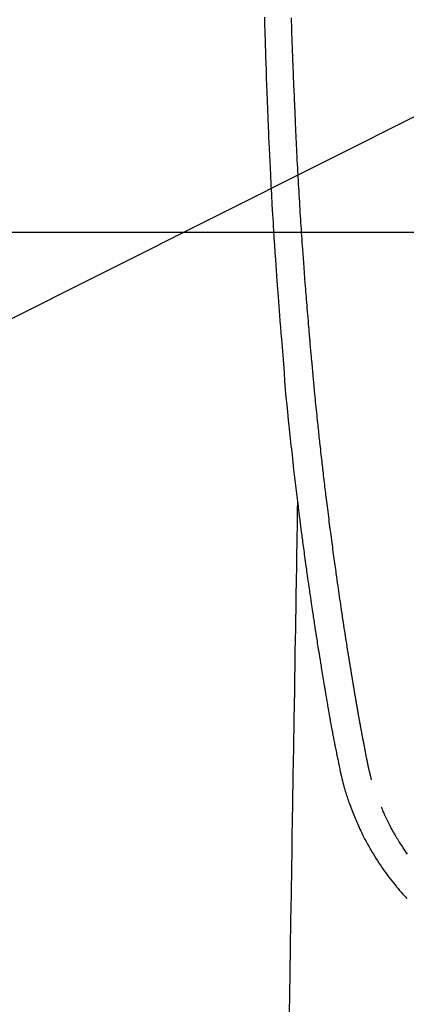
# Model space of a CAD drawing. Extents: x 27948 to 54421, y -25 to 8845.
# Drawn here: x 43783 to 43811, y 6908 to 6979 of the extents above; entities that cross this region are included whole.
import ezdxf

# ---------------------------------------------------------------- set-up
doc = ezdxf.new("R2010")
doc.units = 0
doc.header["$LTSCALE"] = 50
doc.header["$MEASUREMENT"] = 0
doc.layers.get('0').update_dxf_attribs({"linetype": 'CONTINUOUS'})
for name, color, linetype in [('126-甲板', 2, 'CONTINUOUS'), ('150-機器', 8, 'CONTINUOUS'), ('160-文字', 254, 'CONTINUOUS')]:
    doc.layers.add(name, color=color, linetype=linetype)
doc.styles.add('KH001', font='txt')
doc.dimstyles.new('KH1xx030', dxfattribs={"dimscale": 30, "dimtxt": 2, "dimasz": 0.6, "dimexe": 0.3, "dimexo": 1.2, "dimgap": 0.5, "dimtad": 3, "dimdec": 1, "dimdsep": 46, "dimlunit": 6, "dimtxsty": 'KH001', "dimblk": 'DOT', "dimcen": 1, "dimdle": 1, "dimclrd": 256, "dimclre": 256, "dimclrt": 256, "dimadec": 0, "dimazin": 0, "dimtfac": 1, "dimtdec": 1, "dimtix": 1, "dimtmove": 2, "dimatfit": 3, "dimldrblk": 'CLOSEDBLANK', "dimfxl": 1, "dimtolj": 1, "dimtzin": 0, "dimlwd": -1, "dimlwe": -1, "dimarcsym": 0})

# ---------------------------------------------------------------- blocks, each defined once
blk = doc.blocks.new('F402_H')
at = {"layer": '150-機器', "color": 13, "linetype": 'Continuous'}
for points in [[(23.741, -39.659), (23.734, -39.916), (23.725, -40.253), (23.715, -40.59), (23.705, -40.927), (23.694, -41.265), (23.681, -41.696), (23.667, -42.127), (23.652, -42.559), (23.638, -42.99), (23.619, -43.513), (23.601, -44.037), (23.582, -44.56), (23.563, -45.083), (23.54, -45.706), (23.517, -46.328), (23.493, -46.95), (23.468, -47.572), (23.452, -47.957), (23.435, -48.342), (23.418, -48.728), (23.4, -49.113), (23.378, -49.594), (23.355, -50.076), (23.332, -50.557), (23.308, -51.039), (23.271, -51.752), (23.232, -52.465), (23.193, -53.178), (23.152, -53.891), (23.135, -54.182), (23.117, -54.474), (23.1, -54.765), (23.082, -55.056), (23.05, -55.579), (23.016, -56.101), (22.982, -56.624), (22.947, -57.146), (22.921, -57.53), (22.895, -57.913), (22.867, -58.297), (22.84, -58.68), (22.819, -58.969), (22.797, -59.258), (22.776, -59.547), (22.754, -59.835), (22.728, -60.17), (22.703, -60.505), (22.677, -60.839), (22.65, -61.174), (22.616, -61.606), (22.581, -62.039), (22.545, -62.472), (22.509, -62.904), (22.484, -63.19), (22.458, -63.476), (22.434, -63.761), (22.41, -64.047), (22.363, -64.676), (22.32, -65.304), (22.277, -65.933), (22.228, -66.561), (22.18, -67.099), (22.127, -67.636), (22.071, -68.172), (22.015, -68.709), (21.992, -68.931), (21.969, -69.153), (21.946, -69.376), (21.922, -69.598), (21.897, -69.838), (21.871, -70.078), (21.846, -70.318), (21.82, -70.557), (21.794, -70.796), (21.768, -71.035), (21.741, -71.274), (21.715, -71.513), (21.627, -72.288), (21.537, -73.062), (21.445, -73.836), (21.352, -74.61), (21.332, -74.772), (21.312, -74.934), (21.292, -75.096), (21.272, -75.257), (21.259, -75.363), (21.246, -75.468), (21.232, -75.573), (21.219, -75.678), (21.205, -75.788), (21.191, -75.897), (21.177, -76.007), (21.163, -76.116), (21.15, -76.222), (21.136, -76.327), (21.123, -76.432), (21.109, -76.538), (21.097, -76.631), (21.085, -76.723), (21.073, -76.816), (21.06, -76.909), (21.044, -77.031), (21.029, -77.154), (21.013, -77.276), (20.997, -77.399), (20.978, -77.542), (20.958, -77.686), (20.939, -77.83), (20.92, -77.973), (20.899, -78.125), (20.879, -78.278), (20.859, -78.43), (20.838, -78.583), (20.814, -78.756), (20.79, -78.93), (20.766, -79.103), (20.742, -79.277), (20.725, -79.4), (20.708, -79.523), (20.691, -79.645), (20.674, -79.768), (20.646, -79.959), (20.619, -80.15), (20.592, -80.341), (20.565, -80.531), (20.551, -80.628), (20.537, -80.724), (20.524, -80.82), (20.51, -80.916), (20.493, -81.033), (20.476, -81.149), (20.459, -81.266), (20.442, -81.382), (20.416, -81.562), (20.389, -81.741), (20.363, -81.921), (20.336, -82.1), (20.314, -82.253), (20.291, -82.406), (20.268, -82.559), (20.245, -82.712), (20.228, -82.822), (20.211, -82.931), (20.195, -83.041), (20.178, -83.151), (20.158, -83.281), (20.138, -83.411), (20.118, -83.541), (20.098, -83.671), (20.065, -83.888), (20.031, -84.105), (19.997, -84.322), (19.963, -84.539), (19.941, -84.682), (19.918, -84.825), (19.895, -84.969), (19.873, -85.112), (19.854, -85.232), (19.834, -85.353), (19.815, -85.473), (19.796, -85.593), (19.76, -85.817), (19.723, -86.041), (19.687, -86.265), (19.65, -86.49), (19.64, -86.551), (19.63, -86.613), (19.62, -86.674), (19.61, -86.736), (19.563, -87.024), (19.516, -87.312), (19.468, -87.6), (19.42, -87.888), (19.41, -87.946), (19.4, -88.005), (19.391, -88.063), (19.381, -88.121), (19.355, -88.279), (19.328, -88.436), (19.302, -88.593), (19.275, -88.751), (19.259, -88.845), (19.243, -88.939), (19.227, -89.033), (19.211, -89.127), (19.193, -89.236), (19.174, -89.345), (19.155, -89.455), (19.137, -89.564), (19.111, -89.712), (19.086, -89.859), (19.06, -90.006), (19.034, -90.154), (19.022, -90.221), (19.01, -90.288), (18.998, -90.356), (18.986, -90.423), (18.947, -90.638), (18.908, -90.852), (18.868, -91.067), (18.828, -91.281), (18.812, -91.37), (18.795, -91.459), (18.778, -91.549), (18.761, -91.638), (18.742, -91.734), (18.723, -91.829), (18.705, -91.925), (18.686, -92.021), (18.671, -92.094), (18.657, -92.166), (18.643, -92.239), (18.628, -92.312), (18.608, -92.412), (18.587, -92.513), (18.567, -92.613), (18.546, -92.713), (18.531, -92.786), (18.516, -92.86), (18.501, -92.933), (18.486, -93.006), (18.465, -93.11), (18.443, -93.214), (18.421, -93.318), (18.4, -93.422), (18.39, -93.468), (18.381, -93.514), (18.371, -93.56), (18.362, -93.606), (18.342, -93.701), (18.322, -93.796), (18.302, -93.891), (18.282, -93.987), (18.271, -94.038), (18.261, -94.088), (18.25, -94.139), (18.239, -94.19), (18.225, -94.253), (18.211, -94.315), (18.197, -94.378), (18.183, -94.44), (18.172, -94.491), (18.16, -94.542), (18.148, -94.592), (18.136, -94.643), (18.128, -94.677), (18.119, -94.71), (18.111, -94.744), (18.102, -94.778), (18.093, -94.813), (18.085, -94.848), (18.076, -94.884), (18.067, -94.919)], [(16.002, -94.681), (16.013, -94.637), (16.025, -94.594), (16.036, -94.551), (16.048, -94.507), (16.055, -94.481), (16.061, -94.455), (16.068, -94.429), (16.075, -94.403), (16.083, -94.37), (16.091, -94.338), (16.099, -94.306), (16.107, -94.274), (16.115, -94.241), (16.123, -94.209), (16.131, -94.177), (16.139, -94.144), (16.148, -94.105), (16.157, -94.065), (16.166, -94.026), (16.175, -93.987), (16.183, -93.955), (16.19, -93.923), (16.197, -93.891), (16.204, -93.859), (16.213, -93.82), (16.222, -93.781), (16.231, -93.742), (16.239, -93.702), (16.246, -93.672), (16.252, -93.642), (16.259, -93.611), (16.265, -93.581), (16.273, -93.544), (16.28, -93.508), (16.288, -93.472), (16.295, -93.435), (16.307, -93.374), (16.32, -93.312), (16.332, -93.251), (16.344, -93.19), (16.353, -93.142), (16.363, -93.095), (16.372, -93.048), (16.381, -93), (16.389, -92.955), (16.398, -92.911), (16.406, -92.866), (16.415, -92.821), (16.424, -92.775), (16.432, -92.728), (16.441, -92.682), (16.45, -92.636), (16.46, -92.579), (16.471, -92.523), (16.481, -92.466), (16.492, -92.409), (16.501, -92.358), (16.51, -92.307), (16.52, -92.256), (16.53, -92.205), (16.543, -92.14), (16.556, -92.075), (16.57, -92.009), (16.583, -91.944), (16.593, -91.893), (16.603, -91.843), (16.613, -91.792), (16.622, -91.742), (16.63, -91.7), (16.638, -91.658), (16.646, -91.617), (16.654, -91.575), (16.663, -91.531), (16.671, -91.486), (16.68, -91.442), (16.688, -91.398), (16.695, -91.361), (16.702, -91.324), (16.709, -91.287), (16.716, -91.25), (16.723, -91.211), (16.73, -91.173), (16.738, -91.135), (16.745, -91.096), (16.751, -91.065), (16.757, -91.034), (16.763, -91.004), (16.769, -90.973), (16.784, -90.893), (16.798, -90.813), (16.813, -90.733), (16.828, -90.653), (16.831, -90.634), (16.835, -90.614), (16.839, -90.594), (16.843, -90.574), (16.852, -90.522), (16.862, -90.471), (16.871, -90.42), (16.881, -90.368), (16.889, -90.32), (16.898, -90.271), (16.906, -90.222), (16.914, -90.174), (16.921, -90.136), (16.928, -90.097), (16.935, -90.059), (16.941, -90.021), (16.946, -89.993), (16.951, -89.965), (16.956, -89.937), (16.961, -89.909), (16.97, -89.862), (16.978, -89.815), (16.986, -89.768), (16.994, -89.721), (17.005, -89.658), (17.016, -89.595), (17.027, -89.532), (17.038, -89.469), (17.045, -89.426), (17.053, -89.384), (17.06, -89.341), (17.067, -89.299), (17.074, -89.261), (17.08, -89.223), (17.087, -89.185), (17.093, -89.147), (17.098, -89.116), (17.103, -89.085), (17.109, -89.054), (17.114, -89.023), (17.119, -88.992), (17.125, -88.961), (17.13, -88.93), (17.136, -88.899), (17.143, -88.859), (17.149, -88.819), (17.156, -88.779), (17.163, -88.739), (17.169, -88.705), (17.174, -88.672), (17.18, -88.638), (17.186, -88.605), (17.193, -88.563), (17.2, -88.521), (17.207, -88.478), (17.214, -88.436), (17.219, -88.407), (17.224, -88.379), (17.229, -88.35), (17.234, -88.321), (17.241, -88.276), (17.249, -88.231), (17.256, -88.187), (17.264, -88.142), (17.271, -88.098), (17.279, -88.053), (17.286, -88.009), (17.293, -87.965), (17.301, -87.922), (17.307, -87.88), (17.314, -87.838), (17.321, -87.796), (17.328, -87.754), (17.335, -87.711), (17.342, -87.669), (17.349, -87.627), (17.356, -87.584), (17.363, -87.542), (17.37, -87.5), (17.377, -87.458), (17.382, -87.429), (17.387, -87.4), (17.391, -87.371), (17.396, -87.342), (17.402, -87.305), (17.409, -87.267), (17.415, -87.229), (17.421, -87.192), (17.427, -87.154), (17.434, -87.116), (17.44, -87.079), (17.446, -87.041), (17.452, -87.006), (17.458, -86.971), (17.463, -86.936), (17.469, -86.9), (17.475, -86.863), (17.481, -86.825), (17.487, -86.787), (17.493, -86.75), (17.5, -86.706), (17.507, -86.662), (17.515, -86.617), (17.522, -86.573), (17.527, -86.54), (17.533, -86.507), (17.538, -86.475), (17.544, -86.442), (17.549, -86.409), (17.554, -86.375), (17.559, -86.342), (17.565, -86.309), (17.569, -86.28), (17.574, -86.252), (17.579, -86.223), (17.584, -86.194), (17.59, -86.155), (17.596, -86.115), (17.602, -86.075), (17.609, -86.036), (17.614, -86), (17.62, -85.965), (17.626, -85.93), (17.632, -85.894), (17.636, -85.865), (17.641, -85.837), (17.646, -85.808), (17.651, -85.779), (17.657, -85.739), (17.664, -85.698), (17.67, -85.657), (17.676, -85.617), (17.681, -85.586), (17.686, -85.555), (17.691, -85.523), (17.696, -85.492), (17.731, -85.277), (17.765, -85.061), (17.798, -84.845), (17.832, -84.629), (17.858, -84.461), (17.885, -84.293), (17.911, -84.125), (17.937, -83.956), (17.97, -83.741), (18.003, -83.526), (18.036, -83.311), (18.068, -83.096), (18.101, -82.881), (18.133, -82.666), (18.165, -82.451), (18.197, -82.236), (18.226, -82.043), (18.254, -81.85), (18.283, -81.657), (18.311, -81.464), (18.339, -81.271), (18.367, -81.079), (18.395, -80.886), (18.422, -80.694), (18.454, -80.474), (18.486, -80.253), (18.517, -80.033), (18.548, -79.812), (18.569, -79.659), (18.591, -79.507), (18.612, -79.354), (18.633, -79.201), (18.655, -79.044), (18.676, -78.888), (18.698, -78.731), (18.72, -78.575), (18.743, -78.407), (18.765, -78.24), (18.788, -78.073), (18.81, -77.905), (18.833, -77.738), (18.855, -77.571), (18.877, -77.403), (18.899, -77.236), (18.926, -77.032), (18.953, -76.828), (18.98, -76.623), (19.007, -76.419), (19.03, -76.241), (19.053, -76.063), (19.075, -75.885), (19.098, -75.707), (19.122, -75.515), (19.147, -75.322), (19.171, -75.13), (19.195, -74.937), (19.216, -74.771), (19.237, -74.604), (19.257, -74.438), (19.277, -74.271), (19.295, -74.127), (19.312, -73.983), (19.33, -73.839), (19.347, -73.695), (19.366, -73.54), (19.385, -73.385), (19.403, -73.23), (19.422, -73.075), (19.442, -72.906), (19.462, -72.736), (19.482, -72.567), (19.502, -72.397), (19.516, -72.268), (19.531, -72.139), (19.546, -72.01), (19.56, -71.881), (19.58, -71.712), (19.599, -71.543), (19.618, -71.374), (19.637, -71.205), (19.656, -71.036), (19.675, -70.867), (19.693, -70.698), (19.712, -70.529), (19.728, -70.386), (19.744, -70.243), (19.759, -70.1), (19.775, -69.957), (19.79, -69.815), (19.805, -69.672), (19.821, -69.529), (19.836, -69.386), (19.852, -69.232), (19.868, -69.078), (19.884, -68.924), (19.901, -68.771), (19.92, -68.581), (19.94, -68.391), (19.96, -68.201), (19.979, -68.011), (20, -67.808), (20.02, -67.606), (20.041, -67.404), (20.061, -67.202), (20.071, -67.104), (20.081, -67.007), (20.09, -66.909), (20.1, -66.812), (20.111, -66.705), (20.121, -66.598), (20.132, -66.491), (20.142, -66.384), (20.155, -66.248), (20.168, -66.111), (20.18, -65.975), (20.193, -65.838), (20.22, -65.537), (20.248, -65.236), (20.275, -64.935), (20.302, -64.634), (20.317, -64.466), (20.332, -64.299), (20.347, -64.132), (20.361, -63.965), (20.383, -63.721), (20.404, -63.476), (20.426, -63.231), (20.447, -62.987), (20.457, -62.876), (20.467, -62.764), (20.476, -62.653), (20.486, -62.542), (20.501, -62.365), (20.516, -62.187), (20.531, -62.009), (20.546, -61.832), (20.565, -61.599), (20.585, -61.366), (20.604, -61.133), (20.624, -60.9), (20.642, -60.679), (20.66, -60.458), (20.678, -60.237), (20.695, -60.016), (20.711, -59.828), (20.726, -59.64), (20.74, -59.453), (20.755, -59.265), (20.785, -58.879), (20.814, -58.493), (20.843, -58.108), (20.872, -57.722), (20.896, -57.392), (20.92, -57.063), (20.944, -56.733), (20.968, -56.403), (20.985, -56.162), (21.002, -55.921), (21.018, -55.679), (21.035, -55.438), (21.051, -55.197), (21.067, -54.957), (21.083, -54.716), (21.098, -54.475), (21.114, -54.235), (21.13, -53.995), (21.145, -53.754), (21.16, -53.514), (21.177, -53.253), (21.193, -52.991), (21.208, -52.73), (21.224, -52.469), (21.239, -52.208), (21.254, -51.947), (21.269, -51.686), (21.284, -51.426), (21.296, -51.209), (21.308, -50.992), (21.32, -50.775), (21.332, -50.558), (21.347, -50.266), (21.362, -49.974), (21.377, -49.682), (21.392, -49.39), (21.403, -49.153), (21.415, -48.915), (21.426, -48.678), (21.437, -48.44), (21.449, -48.182), (21.46, -47.924), (21.471, -47.666), (21.482, -47.407), (21.491, -47.193), (21.501, -46.978), (21.51, -46.763), (21.518, -46.549), (21.521, -46.473), (21.524, -46.398), (21.527, -46.323), (21.53, -46.248), (21.544, -45.935), (21.56, -45.622), (21.576, -45.309), (21.591, -44.996), (21.599, -44.825), (21.605, -44.654), (21.612, -44.483), (21.619, -44.312), (21.627, -44.12), (21.634, -43.928), (21.642, -43.736), (21.65, -43.543), (21.657, -43.378), (21.663, -43.213), (21.67, -43.048), (21.677, -42.882), (21.682, -42.761), (21.686, -42.639), (21.691, -42.518), (21.696, -42.397), (21.704, -42.184), (21.712, -41.972), (21.719, -41.76), (21.727, -41.548), (21.732, -41.401), (21.737, -41.254), (21.742, -41.107), (21.747, -40.96), (21.752, -40.771), (21.758, -40.581), (21.763, -40.391), (21.769, -40.201), (21.774, -40.034), (21.779, -39.866), (21.784, -39.698)], [(21.352, -74.61), (21.362, -75.228), (21.372, -75.846), (21.382, -76.463), (21.392, -77.081), (21.402, -77.697), (21.412, -78.314), (21.423, -78.931), (21.433, -79.548), (21.441, -80.068), (21.45, -80.588), (21.458, -81.108), (21.467, -81.628), (21.479, -82.358), (21.491, -83.087), (21.503, -83.816), (21.515, -84.546), (21.53, -85.479), (21.545, -86.412), (21.561, -87.344), (21.576, -88.277), (21.609, -90.313), (21.643, -92.349), (21.676, -94.385), (21.71, -96.421), (21.729, -97.57), (21.747, -98.719), (21.766, -99.867), (21.785, -101.016), (21.817, -102.937), (21.848, -104.857), (21.88, -106.778), (21.911, -108.699), (21.935, -110.131), (21.958, -111.564)], [(18.064, -94.933), (18.046, -94.998), (18.029, -95.062), (18.012, -95.127), (17.994, -95.191), (17.963, -95.301), (17.932, -95.409), (17.899, -95.518), (17.866, -95.626), (17.835, -95.727), (17.802, -95.828), (17.769, -95.928), (17.736, -96.028), (17.698, -96.138), (17.66, -96.248), (17.621, -96.357), (17.582, -96.466), (17.535, -96.594), (17.486, -96.723), (17.437, -96.85), (17.388, -96.978), (17.341, -97.095), (17.293, -97.212), (17.245, -97.329), (17.197, -97.445), (17.15, -97.559), (17.102, -97.672), (17.054, -97.785), (17.005, -97.898), (16.951, -98.018), (16.897, -98.138), (16.841, -98.257), (16.785, -98.376), (16.716, -98.519), (16.646, -98.661), (16.575, -98.803), (16.502, -98.943), (16.399, -99.137), (16.294, -99.33), (16.187, -99.521), (16.077, -99.711), (16.027, -99.797), (15.977, -99.882), (15.926, -99.966), (15.875, -100.051), (15.771, -100.218), (15.665, -100.385), (15.557, -100.55), (15.449, -100.715), (15.383, -100.812), (15.317, -100.909), (15.251, -101.006), (15.184, -101.103), (15.082, -101.248), (14.979, -101.392), (14.875, -101.536), (14.769, -101.678), (14.655, -101.829), (14.54, -101.979), (14.422, -102.127), (14.304, -102.275), (14.197, -102.405), (14.089, -102.534), (13.979, -102.663), (13.869, -102.79), (13.768, -102.905), (13.666, -103.018), (13.564, -103.131), (13.461, -103.244)], [(13.412, -100.05), (13.519, -99.896), (13.624, -99.741), (13.728, -99.586), (13.83, -99.429), (13.888, -99.34), (13.945, -99.25), (14.002, -99.16), (14.058, -99.069), (14.113, -98.98), (14.168, -98.89), (14.222, -98.8), (14.276, -98.71), (14.311, -98.65), (14.346, -98.59), (14.38, -98.53), (14.414, -98.47), (14.51, -98.298), (14.604, -98.124), (14.696, -97.95), (14.785, -97.775), (14.856, -97.632), (14.925, -97.489), (14.993, -97.345), (15.06, -97.2), (15.095, -97.123), (15.129, -97.045), (15.164, -96.967), (15.197, -96.889), (15.222, -96.831), (15.246, -96.773), (15.271, -96.715), (15.295, -96.657)]]:
    blk.add_lwpolyline(points, dxfattribs=at)
blk = doc.blocks.new('_ClosedBlank')
at = {"color": 0, "linetype": 'ByBlock', "lineweight": -2}
for p, q in [((-1, 0.1667), (0, 0)), ((-1, 0.1667), (-1, -0.1667)), ((0, 0), (-1, -0.1667))]:
    blk.add_line(p, q, dxfattribs=at)
blk = doc.blocks.new('_Dot')
at = {"color": 0, "linetype": 'ByBlock', "lineweight": -2}
blk.add_line((-0.5, 0), (-1, 0), dxfattribs=at)
at = {"color": 0, "linetype": 'ByBlock', "const_width": 0.5}
blk.add_lwpolyline([(-0.25, 0, 1), (0.25, 0, 1)], format="xyb", close=True, dxfattribs=at)

msp = doc.modelspace()

# ---------------------------------------------------------------- linework, layer by layer
at = {"layer": '126-甲板', "linetype": 'Continuous'}
msp.add_lwpolyline([(44214.478, 6963.742), (43434.478, 6963.742, 0.414214), (43424.478, 6953.742), (43424.478, 6538.742, 0.414214), (43434.478, 6528.742), (44214.478, 6528.742, 0.414214), (44224.478, 6538.742), (44224.478, 6953.742, 0.414214)], format="xyb", close=True, dxfattribs=at)

# ---------------------------------------------------------------- block references
at = {"layer": '150-機器', "xscale": -1}
msp.add_blockref('F402_H', (43824.485, 7018.934), dxfattribs=at)

# ---------------------------------------------------------------- leaders
at = {"layer": '160-文字'}
msp.add_leader([(43904.493, 7018.742), (43113.139, 6621.55)], dimstyle='KH1xx030', override={"dimgap": 0.5, "dimtad": 1}, dxfattribs=at)
at = {"layer": '160-文字', "annotation_type": 0, "has_hookline": 1, "hookline_direction": 1, "text_width": 1477.38}
msp.add_leader([(44044.478, 6978.742), (43569.032, 5608.923), (43568.432, 5608.923)], dimstyle='KH1xx030', override={"dimgap": 0.5, "dimtad": 1}, dxfattribs=at)

doc.saveas('drawing.dxf')
